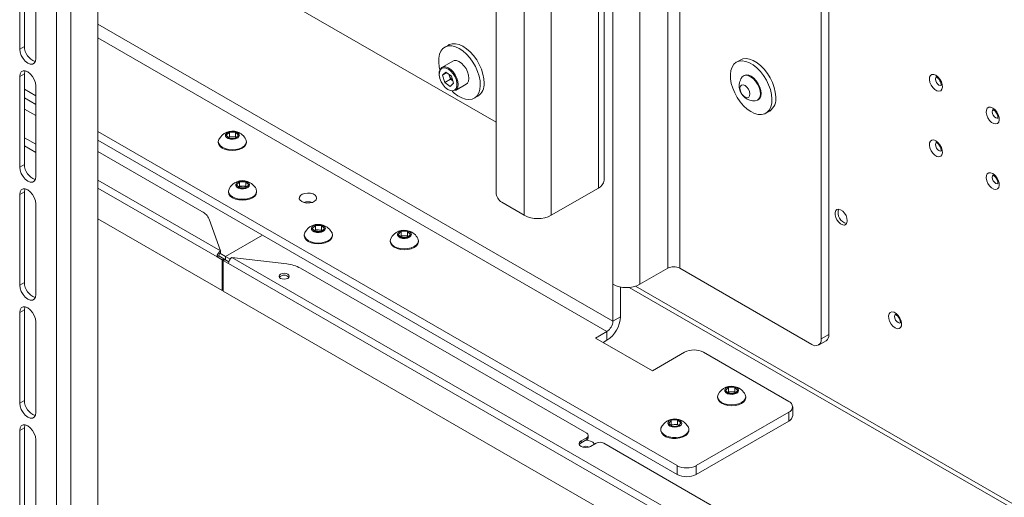
# Paper-space layout 'PS80 OUT' of a CAD drawing. Units: millimetres. Extents: x 47 to 4931, y 321 to 3945.
# Drawn here: x 3134 to 3501, y 2729 to 2908 of the extents above; entities that cross this region are included whole.
import ezdxf

# ---------------------------------------------------------------- set-up
doc = ezdxf.new("R2010")
doc.units = ezdxf.units.MM

psp = doc.layouts.new('PS80 OUT')

# ---------------------------------------------------------------- linework, layer by layer
at = {"color": 8, "linetype": 'Continuous', "lineweight": 18}
for p, q in [((3365.41, 3428.7), (3365.41, 2808.9)), ((3375.82, 3422.69), (3375.82, 2814.9)), ((3380.26, 2814.9), (3380.26, 3420.12)), ((3355.31, 2808.9), (3355.31, 3374.82)), ((3355.31, 2795.13), (3163.02, 2906.14)), ((3163.02, 2901.01), (3353.09, 2791.28)), ((3139.86, 2861.22), (3135.62, 2863.67)), ((3139.86, 2858.2), (3135.62, 2860.65)), ((3208.83, 2821.41), (3163.02, 2847.85)), ((3207.52, 2819.14), (3163.02, 2844.83)), ((3361.42, 2807.73), (3550.49, 2698.59)), ((3550.49, 2700.38), (3363.75, 2808.18))]:
    psp.add_line(p, q, dxfattribs=at)
at = {"color": 7, "linetype": 'Continuous', "lineweight": 18}
for p, q in [((3433.1, 3389.62), (3433.1, 2788.49)), ((3435.92, 3387.99), (3435.92, 2790.12)), ((3349.91, 3216.79), (3349.91, 2844.86)), ((3352, 2847.77), (3352, 3219.71)), ((3147.61, 3111.95), (3147.61, 2462.8)), ((3152.98, 3111.95), (3152.98, 2462.8)), ((3163.02, 3101.41), (3163.02, 2532.28)), ((3311.73, 3053.08), (3311.73, 2843.22)), ((3322.23, 3047.01), (3322.23, 2834.71)), ((3332.33, 3047.01), (3332.33, 2834.71)), ((3163.02, 2955.31), (3311.73, 2869.46)), ((3133.85, 2930.65), (3133.85, 2896.76)), ((3135.62, 2897.79), (3135.62, 2931.67)), ((3139.86, 2893.3), (3139.86, 2927.18)), ((3135.62, 2897.79), (3133.85, 2896.76)), ((3293.95, 2898.32), (3292.54, 2897.51)), ((3295.54, 2892.31), (3291.51, 2889.98)), ((3402.85, 2892.73), (3401.43, 2891.91)), ((3135.62, 2887.58), (3133.85, 2886.56)), ((3133.85, 2886.56), (3133.85, 2852.67)), ((3135.62, 2853.69), (3135.62, 2887.58)), ((3291.74, 2887.03), (3293, 2888.21)), ((3293.34, 2887.96), (3291.74, 2887.03)), ((3291.74, 2887.03), (3292.53, 2884.36)), ((3293, 2888.21), (3295.06, 2886.71)), ((3294.12, 2887.39), (3294.26, 2886.92)), ((3294.26, 2886.92), (3294.65, 2885.58)), ((3295.85, 2884.03), (3295.06, 2886.71)), ((3404.31, 2886.93), (3404.04, 2886.78)), ((3139.86, 2849.2), (3139.86, 2883.09)), ((3294.65, 2885.58), (3292.53, 2884.36)), ((3294.59, 2882.86), (3292.53, 2884.36)), ((3294.59, 2882.86), (3295.85, 2884.03)), ((3295.6, 2884.9), (3294.65, 2885.58)), ((3296.51, 2881.32), (3300.54, 2883.65)), ((3135.62, 2881.84), (3139.86, 2879.39)), ((3135.62, 2878.57), (3139.86, 2876.12)), ((3303.54, 2878.45), (3304.95, 2879.27)), ((3409.29, 2877.68), (3409.56, 2877.84)), ((3135.62, 2874.41), (3139.86, 2871.96)), ((3412.43, 2872.86), (3413.85, 2873.68)), ((3163.02, 2866.02), (3379.36, 2741.13)), ((3210.95, 2864.63), (3212.13, 2865.78)), ((3212.08, 2863.47), (3210.95, 2864.63)), ((3211.8, 2863.76), (3212.13, 2864.08)), ((3212.13, 2865.78), (3214.44, 2865.76)), ((3212.13, 2864.08), (3212.13, 2865.78)), ((3212.13, 2864.08), (3213.28, 2864.07)), ((3213.28, 2864.07), (3214.44, 2864.06)), ((3215.56, 2864.6), (3214.39, 2863.45)), ((3214.44, 2865.76), (3215.56, 2864.6)), ((3214.44, 2864.06), (3214.44, 2865.76)), ((3214.44, 2864.06), (3214.72, 2863.77)), ((3163.02, 2862.75), (3379.36, 2737.87)), ((3208.01, 2862.23), (3208.01, 2861.92)), ((3214.39, 2863.45), (3212.08, 2863.47)), ((3218.51, 2861.92), (3218.51, 2862.23)), ((3163.02, 2858.59), (3201.87, 2836.16)), ((3135.62, 2853.69), (3133.85, 2852.67)), ((3214.76, 2846.1), (3215.94, 2847.24)), ((3215.89, 2844.93), (3214.76, 2846.1)), ((3215.61, 2845.22), (3215.94, 2845.55)), ((3215.94, 2847.24), (3218.25, 2847.23)), ((3215.94, 2845.55), (3215.94, 2847.24)), ((3215.94, 2845.55), (3217.1, 2845.54)), ((3217.1, 2845.54), (3218.25, 2845.53)), ((3219.38, 2846.06), (3218.2, 2844.92)), ((3218.25, 2847.23), (3219.38, 2846.06)), ((3218.25, 2845.53), (3218.25, 2847.23)), ((3218.25, 2845.53), (3218.53, 2845.24)), ((3135.62, 2843.49), (3133.85, 2842.46)), ((3133.85, 2842.46), (3133.85, 2808.58)), ((3135.62, 2809.6), (3135.62, 2843.49)), ((3211.82, 2843.7), (3211.82, 2843.39)), ((3218.2, 2844.92), (3215.89, 2844.93)), ((3222.32, 2843.39), (3222.32, 2843.7)), ((3332.33, 2834.71), (3349.91, 2844.86)), ((3139.86, 2805.11), (3139.86, 2839)), ((3313.85, 2839.55), (3322.23, 2834.71)), ((3163.02, 2833.36), (3209.47, 2806.54)), ((3204.59, 2833.25), (3208.83, 2821.41)), ((3243.05, 2829.77), (3244.23, 2830.92)), ((3244.23, 2830.92), (3246.54, 2830.9)), ((3244.23, 2829.22), (3244.23, 2830.92)), ((3246.54, 2830.9), (3247.67, 2829.74)), ((3246.54, 2829.2), (3246.54, 2830.9)), ((3224.5, 2827.26), (3210.71, 2819.3)), ((3240.11, 2827.37), (3240.11, 2827.06)), ((3244.18, 2828.61), (3243.05, 2829.77)), ((3243.9, 2828.9), (3244.23, 2829.22)), ((3246.49, 2828.59), (3244.18, 2828.61)), ((3244.23, 2829.22), (3245.38, 2829.21)), ((3245.38, 2829.21), (3246.54, 2829.2)), ((3247.67, 2829.74), (3246.49, 2828.59)), ((3246.54, 2829.2), (3246.82, 2828.91)), ((3250.61, 2827.06), (3250.61, 2827.37)), ((3275.15, 2827.57), (3276.33, 2828.71)), ((3276.28, 2826.4), (3275.15, 2827.57)), ((3276, 2826.69), (3276.33, 2827.01)), ((3276.33, 2828.71), (3278.64, 2828.69)), ((3276.33, 2827.01), (3276.33, 2828.71)), ((3276.33, 2827.01), (3277.49, 2827)), ((3277.49, 2827), (3278.64, 2827)), ((3279.77, 2827.53), (3278.59, 2826.39)), ((3278.64, 2828.69), (3279.77, 2827.53)), ((3278.64, 2827), (3278.64, 2828.69)), ((3278.64, 2827), (3278.92, 2826.71)), ((3272.21, 2825.16), (3272.21, 2824.85)), ((3278.59, 2826.39), (3276.28, 2826.4)), ((3282.71, 2824.85), (3282.71, 2825.16)), ((3208.15, 2819.51), (3207.52, 2819.14)), ((3210.11, 2818.38), (3208.15, 2819.51)), ((3210.71, 2818.08), (3208.16, 2819.55)), ((3210.71, 2819.3), (3208.58, 2820.53)), ((3208.83, 2821.41), (3208.83, 2820.67)), ((3209.47, 2818.02), (3207.52, 2819.14)), ((3210.11, 2818.38), (3209.47, 2818.02)), ((3209.47, 2818.02), (3209.47, 2806.54)), ((3210.46, 2818.18), (3209.83, 2817.81)), ((3209.83, 2806.34), (3209.83, 2817.81)), ((3209.83, 2817.81), (3211.78, 2816.68)), ((3210.11, 2818.38), (3210.11, 2817.97)), ((3211.89, 2817.35), (3210.46, 2818.18)), ((3210.71, 2818.08), (3210.71, 2819.3)), ((3212.4, 2818.33), (3210.71, 2819.3)), ((3211.9, 2817.39), (3210.71, 2818.08)), ((3618.84, 2581.69), (3211.78, 2816.68)), ((3620.15, 2583.96), (3213.09, 2818.95)), ((3233.6, 2816.5), (3213.09, 2818.95)), ((3238.65, 2814.93), (3345.56, 2753.21)), ((3375.82, 2814.9), (3365.41, 2808.9)), ((3429.56, 2786.44), (3380.26, 2814.9)), ((3135.62, 2809.6), (3133.85, 2808.58)), ((3355.31, 2795.13), (3355.31, 2808.9)), ((3209.47, 2806.54), (3209.83, 2806.75)), ((3209.83, 2806.34), (3620.8, 2569.09)), ((3358.14, 2796.76), (3358.14, 2807.89)), ((3135.62, 2799.39), (3133.85, 2798.37)), ((3133.85, 2798.37), (3133.85, 2764.49)), ((3135.62, 2765.51), (3135.62, 2799.39)), ((3139.86, 2761.02), (3139.86, 2794.9)), ((3355.31, 2795.13), (3358.14, 2796.76)), ((3353.09, 2791.28), (3348.85, 2788.83)), ((3353.09, 2791.28), (3353.09, 2788.02)), ((3435.92, 2790.12), (3433.1, 2788.49)), ((3348.85, 2788.83), (3370.06, 2776.59)), ((3353.09, 2788.02), (3351.68, 2787.2)), ((3432.06, 2786.2), (3434.89, 2787.83)), ((3370.06, 2776.59), (3382.08, 2783.53)), ((3389.16, 2783.53), (3420.98, 2765.16)), ((3397.34, 2769.27), (3398.52, 2770.42)), ((3398.47, 2768.11), (3397.34, 2769.27)), ((3398.19, 2768.4), (3398.52, 2768.72)), ((3400.78, 2768.09), (3398.47, 2768.11)), ((3398.52, 2770.42), (3400.83, 2770.4)), ((3398.52, 2768.72), (3398.52, 2770.42)), ((3398.52, 2768.72), (3399.67, 2768.71)), ((3399.67, 2768.71), (3400.83, 2768.7)), ((3401.96, 2769.24), (3400.78, 2768.09)), ((3400.83, 2770.4), (3401.96, 2769.24)), ((3400.83, 2768.7), (3400.83, 2770.4)), ((3400.83, 2768.7), (3401.11, 2768.42)), ((3135.62, 2765.51), (3133.85, 2764.49)), ((3394.4, 2766.87), (3394.4, 2766.56)), ((3404.9, 2766.56), (3404.9, 2766.87)), ((3386.43, 2741.13), (3420.98, 2761.08)), ((3420.98, 2757.81), (3420.98, 2761.08)), ((3422.44, 2759.85), (3422.44, 2763.12)), ((3376.14, 2756.87), (3377.08, 2758.09)), ((3377.08, 2758.09), (3379.38, 2758.23)), ((3377.08, 2756.39), (3377.08, 2758.09)), ((3379.38, 2758.23), (3380.73, 2757.15)), ((3379.38, 2756.53), (3379.38, 2758.23)), ((3380.73, 2757.15), (3379.79, 2755.93)), ((3386.43, 2737.87), (3420.98, 2757.81)), ((3135.62, 2755.3), (3133.85, 2754.28)), ((3133.85, 2754.28), (3133.85, 2720.39)), ((3135.62, 2721.41), (3135.62, 2755.3)), ((3373.19, 2754.63), (3373.19, 2754.32)), ((3377.49, 2755.79), (3376.14, 2756.87)), ((3376.95, 2756.23), (3377.08, 2756.39)), ((3377.08, 2756.39), (3378.23, 2756.46)), ((3379.79, 2755.93), (3377.49, 2755.79)), ((3378.23, 2756.46), (3379.38, 2756.53)), ((3379.38, 2756.53), (3379.92, 2756.1)), ((3383.69, 2754.32), (3383.69, 2754.63)), ((3139.86, 2716.92), (3139.86, 2750.81)), ((3343.43, 2750.36), (3345.56, 2751.58)), ((3343.43, 2749.62), (3345.56, 2750.85)), ((3343.43, 2749.62), (3343.43, 2750.36)), ((3345.56, 2750.85), (3345.56, 2751.58)), ((3346.14, 2751.66), (3346.14, 2752.4)), ((3349.09, 2749.54), (3346.97, 2748.32)), ((3351.92, 2749.54), (3499.92, 2664.1)), ((3379.36, 2737.87), (3379.36, 2741.13)), ((3386.43, 2741.13), (3386.43, 2737.87))]:
    psp.add_line(p, q, dxfattribs=at)
at = {"color": 7, "linetype": 'Continuous', "lineweight": 18, "flags": 128}
for points in [[(3133.85, 2896.76), (3134, 2895.61), (3134.43, 2894.39), (3135.09, 2893.24), (3135.93, 2892.27), (3136.86, 2891.56), (3137.79, 2891.19), (3138.62, 2891.2), (3139.29, 2891.59), (3139.72, 2892.31), (3139.86, 2893.3)], [(3305.81, 2883.25), (3305.73, 2884.91), (3305.39, 2886.67), (3304.82, 2888.47), (3304.03, 2890.25), (3303.05, 2891.96), (3301.91, 2893.54), (3300.64, 2894.95), (3299.29, 2896.13), (3297.9, 2897.04), (3296.51, 2897.67), (3295.17, 2897.99), (3293.93, 2897.98), (3292.81, 2897.65), (3291.87, 2897.01), (3291.12, 2896.09), (3290.6, 2894.9), (3290.31, 2893.48), (3290.28, 2891.9), (3290.49, 2890.18), (3290.74, 2889.1)], [(3307.23, 2884.07), (3307.14, 2885.73), (3306.8, 2887.48), (3306.23, 2889.28), (3305.44, 2891.07), (3304.46, 2892.78), (3303.32, 2894.36), (3302.05, 2895.76), (3300.7, 2896.94), (3299.31, 2897.86), (3297.92, 2898.49), (3296.59, 2898.8), (3295.34, 2898.8), (3294.23, 2898.47), (3293.95, 2898.32)], [(3416.12, 2879.02), (3415.95, 2880.71), (3415.53, 2882.49), (3414.89, 2884.29), (3414.03, 2886.06), (3412.99, 2887.73), (3411.8, 2889.26), (3410.5, 2890.59), (3409.13, 2891.69), (3407.74, 2892.51), (3406.36, 2893.03), (3405.05, 2893.24), (3403.85, 2893.13), (3402.85, 2892.73)], [(3290.73, 2885.83), (3291.21, 2884.62), (3291.9, 2883.47), (3292.75, 2882.5), (3293.68, 2881.76), (3294.62, 2881.34), (3295.49, 2881.25), (3296.23, 2881.51), (3296.77, 2882.1), (3297.07, 2882.96), (3297.1, 2884.04), (3296.87, 2885.23), (3296.38, 2886.45), (3295.69, 2887.59), (3294.84, 2888.57), (3293.91, 2889.3), (3292.97, 2889.73), (3292.1, 2889.81), (3291.36, 2889.55), (3290.82, 2888.96), (3290.52, 2888.1), (3290.49, 2887.03), (3290.73, 2885.83)], [(3290.74, 2885.98), (3290.5, 2887.19), (3290.51, 2888.3), (3290.79, 2889.2), (3291.3, 2889.85), (3291.51, 2889.98)], [(3300.54, 2883.65), (3301.03, 2884.08), (3301.43, 2884.86), (3301.57, 2885.87), (3301.46, 2887.04), (3301.09, 2888.28), (3300.49, 2889.5), (3299.72, 2890.61), (3298.81, 2891.52), (3297.86, 2892.16), (3296.91, 2892.5), (3296.05, 2892.5), (3295.54, 2892.31)], [(3414.71, 2878.2), (3414.53, 2879.9), (3414.12, 2881.67), (3413.47, 2883.47), (3412.61, 2885.24), (3411.57, 2886.91), (3410.39, 2888.44), (3409.09, 2889.77), (3407.72, 2890.87), (3406.32, 2891.69), (3404.95, 2892.22), (3403.64, 2892.42), (3402.43, 2892.31), (3401.37, 2891.88), (3400.49, 2891.14), (3399.81, 2890.12), (3399.37, 2888.85), (3399.17, 2887.37), (3399.21, 2885.74), (3399.51, 2883.99), (3400.04, 2882.2), (3400.8, 2880.41), (3401.75, 2878.68), (3402.87, 2877.07), (3404.12, 2875.64), (3405.46, 2874.42), (3406.84, 2873.46), (3408.23, 2872.78), (3409.58, 2872.41), (3410.85, 2872.36), (3411.98, 2872.64), (3412.96, 2873.23), (3413.74, 2874.11), (3414.3, 2875.26), (3414.63, 2876.64), (3414.71, 2878.2)], [(3139.86, 2883.09), (3139.72, 2884.25), (3139.29, 2885.46), (3138.62, 2886.61), (3137.79, 2887.59), (3136.86, 2888.29), (3135.93, 2888.66), (3135.09, 2888.65), (3134.43, 2888.27), (3134, 2887.55), (3133.85, 2886.56)], [(3135.62, 2887.58), (3135.77, 2888.57), (3135.81, 2888.68)], [(3294.15, 2887.36), (3294.18, 2887.22), (3294.26, 2886.92)], [(3408.45, 2877.44), (3408.48, 2877.44), (3409.26, 2877.67), (3409.86, 2878.2), (3410.24, 2879.01), (3410.38, 2880.03), (3410.26, 2881.21), (3409.9, 2882.46), (3409.32, 2883.69), (3408.56, 2884.82), (3407.67, 2885.78), (3406.71, 2886.49), (3405.75, 2886.91), (3404.85, 2887.02), (3404.07, 2886.8), (3403.47, 2886.26), (3403.41, 2886.17)], [(3409.56, 2877.84), (3410.12, 2878.35), (3410.51, 2879.16), (3410.64, 2880.19), (3410.53, 2881.37), (3410.17, 2882.61), (3409.59, 2883.85), (3408.83, 2884.98), (3407.94, 2885.93), (3406.98, 2886.65), (3406.02, 2887.07), (3405.12, 2887.17), (3404.34, 2886.95), (3404.31, 2886.93)], [(3475.89, 2887.04), (3475.1, 2887.34), (3474.39, 2887.31), (3473.85, 2886.94), (3473.53, 2886.28), (3473.46, 2885.39), (3473.66, 2884.38), (3474.1, 2883.35), (3474.73, 2882.41), (3475.49, 2881.67), (3476.29, 2881.21), (3477.05, 2881.07), (3477.69, 2881.27), (3478.13, 2881.8), (3478.32, 2882.58), (3478.26, 2883.55), (3477.94, 2884.58), (3477.39, 2885.58), (3476.68, 2886.43), (3475.89, 2887.04)], [(3295.35, 2881.1), (3296.11, 2880.4), (3297.48, 2879.34), (3298.88, 2878.57), (3300.24, 2878.09), (3301.54, 2877.94), (3302.72, 2878.11), (3303.76, 2878.59), (3304.61, 2879.38), (3305.24, 2880.44), (3305.65, 2881.75), (3305.81, 2883.25)], [(3402.8, 2881.55), (3403.09, 2880.67), (3403.58, 2879.84), (3404.21, 2879.17), (3404.89, 2878.75), (3405.53, 2878.65), (3406.05, 2878.86), (3406.37, 2879.37), (3406.45, 2880.11), (3406.28, 2880.97), (3405.89, 2881.84), (3405.32, 2882.6), (3404.65, 2883.15), (3403.98, 2883.42), (3403.39, 2883.36), (3402.96, 2882.99), (3402.76, 2882.36), (3402.8, 2881.55)], [(3497.11, 2874.79), (3496.31, 2875.09), (3495.61, 2875.06), (3495.06, 2874.69), (3494.74, 2874.03), (3494.67, 2873.14), (3494.87, 2872.13), (3495.31, 2871.1), (3495.94, 2870.17), (3496.7, 2869.43), (3497.51, 2868.96), (3498.27, 2868.83), (3498.9, 2869.03), (3499.34, 2869.55), (3499.54, 2870.34), (3499.47, 2871.3), (3499.15, 2872.33), (3498.6, 2873.33), (3497.9, 2874.18), (3497.11, 2874.79)], [(3211, 2865.39), (3210.67, 2864.86), (3210.68, 2864.31), (3211.05, 2863.79), (3211.71, 2863.39), (3212.58, 2863.15), (3213.55, 2863.11), (3214.47, 2863.27), (3215.23, 2863.61), (3215.72, 2864.09), (3215.88, 2864.64), (3215.69, 2865.19), (3215.16, 2865.65), (3214.38, 2865.98), (3213.45, 2866.12), (3212.49, 2866.06), (3211.64, 2865.81), (3211, 2865.39)], [(3208.22, 2863.08), (3208.2, 2863.05), (3208.01, 2862.27), (3208.17, 2861.48), (3208.68, 2860.75), (3209.5, 2860.11), (3210.57, 2859.62), (3211.83, 2859.31), (3213.19, 2859.2), (3214.55, 2859.29), (3215.82, 2859.59), (3216.92, 2860.06), (3217.77, 2860.68), (3218.31, 2861.41), (3218.51, 2862.19), (3218.34, 2862.98), (3218.3, 2863.08)], [(3208.01, 2861.92), (3208.17, 2861.17), (3208.68, 2860.44), (3209.5, 2859.8), (3210.57, 2859.31), (3211.83, 2859), (3213.19, 2858.89), (3214.55, 2858.98), (3215.82, 2859.28), (3216.92, 2859.75), (3217.77, 2860.37), (3218.31, 2861.1), (3218.51, 2861.88), (3218.51, 2861.92)], [(3475.89, 2862.54), (3475.1, 2862.84), (3474.39, 2862.81), (3473.85, 2862.44), (3473.53, 2861.78), (3473.46, 2860.89), (3473.66, 2859.88), (3474.1, 2858.85), (3474.73, 2857.92), (3475.49, 2857.18), (3476.29, 2856.71), (3477.05, 2856.57), (3477.69, 2856.78), (3478.13, 2857.3), (3478.32, 2858.09), (3478.26, 2859.05), (3477.94, 2860.08), (3477.39, 2861.08), (3476.68, 2861.93), (3475.89, 2862.54)], [(3133.85, 2852.67), (3134, 2851.51), (3134.43, 2850.3), (3135.09, 2849.15), (3135.93, 2848.17), (3136.86, 2847.47), (3137.79, 2847.1), (3138.62, 2847.11), (3139.29, 2847.49), (3139.72, 2848.21), (3139.86, 2849.2)], [(3497.11, 2850.29), (3496.31, 2850.6), (3495.61, 2850.56), (3495.06, 2850.2), (3494.74, 2849.53), (3494.67, 2848.65), (3494.87, 2847.63), (3495.31, 2846.6), (3495.94, 2845.67), (3496.7, 2844.93), (3497.51, 2844.47), (3498.27, 2844.33), (3498.9, 2844.53), (3499.34, 2845.06), (3499.54, 2845.84), (3499.47, 2846.8), (3499.15, 2847.84), (3498.6, 2848.83), (3497.9, 2849.68), (3497.11, 2850.29)], [(3214.82, 2846.86), (3214.49, 2846.33), (3214.5, 2845.78), (3214.87, 2845.26), (3215.53, 2844.86), (3216.4, 2844.62), (3217.36, 2844.57), (3218.29, 2844.74), (3219.05, 2845.08), (3219.54, 2845.56), (3219.7, 2846.11), (3219.5, 2846.65), (3218.98, 2847.12), (3218.2, 2847.45), (3217.27, 2847.59), (3216.31, 2847.53), (3215.45, 2847.27), (3214.82, 2846.86)], [(3139.86, 2839), (3139.72, 2840.15), (3139.29, 2841.37), (3138.62, 2842.52), (3137.79, 2843.49), (3136.86, 2844.2), (3135.93, 2844.57), (3135.09, 2844.56), (3134.43, 2844.17), (3134, 2843.45), (3133.85, 2842.46)], [(3135.62, 2843.49), (3135.77, 2844.47), (3135.81, 2844.59)], [(3212.03, 2844.55), (3212.02, 2844.52), (3211.82, 2843.73), (3211.99, 2842.95), (3212.49, 2842.21), (3213.32, 2841.58), (3214.39, 2841.09), (3215.65, 2840.78), (3217.01, 2840.67), (3218.37, 2840.76), (3219.64, 2841.05), (3220.74, 2841.53), (3221.59, 2842.15), (3222.13, 2842.88), (3222.32, 2843.66), (3222.16, 2844.44), (3222.11, 2844.55)], [(3211.82, 2843.39), (3211.99, 2842.64), (3212.49, 2841.9), (3213.32, 2841.27), (3214.39, 2840.78), (3215.65, 2840.47), (3217.01, 2840.36), (3218.37, 2840.45), (3219.64, 2840.74), (3220.74, 2841.22), (3221.59, 2841.84), (3222.13, 2842.57), (3222.32, 2843.35), (3222.32, 2843.39)], [(3239.17, 2839.81), (3240.04, 2839.46), (3241.07, 2839.28), (3242.14, 2839.31), (3243.13, 2839.53), (3243.95, 2839.93), (3244.5, 2840.46), (3244.72, 2841.06), (3244.58, 2841.68), (3244.11, 2842.23), (3243.36, 2842.67), (3242.4, 2842.94), (3241.33, 2843.02), (3240.29, 2842.89), (3239.37, 2842.57), (3238.68, 2842.1), (3238.29, 2841.53), (3238.24, 2840.91), (3238.55, 2840.32), (3239.17, 2839.81)], [(3442.84, 2832.67), (3442.71, 2831.88), (3442.35, 2831.32), (3441.79, 2831.05), (3441.1, 2831.1), (3440.35, 2831.46), (3439.61, 2832.1), (3438.98, 2832.94), (3438.52, 2833.9), (3438.27, 2834.87), (3438.27, 2835.74), (3438.52, 2836.43), (3438.98, 2836.85), (3439.61, 2836.96), (3440.35, 2836.75), (3441.1, 2836.25), (3441.79, 2835.49), (3442.35, 2834.58), (3442.71, 2833.61), (3442.84, 2832.67)], [(3243.1, 2830.53), (3242.77, 2830), (3242.79, 2829.45), (3243.15, 2828.93), (3243.82, 2828.53), (3244.69, 2828.29), (3245.65, 2828.25), (3246.57, 2828.41), (3247.33, 2828.75), (3247.82, 2829.23), (3247.98, 2829.78), (3247.79, 2830.33), (3247.27, 2830.79), (3246.49, 2831.12), (3245.55, 2831.26), (3244.59, 2831.2), (3243.74, 2830.95), (3243.1, 2830.53)], [(3240.32, 2828.22), (3240.3, 2828.19), (3240.11, 2827.41), (3240.27, 2826.62), (3240.78, 2825.89), (3241.6, 2825.25), (3242.68, 2824.76), (3243.94, 2824.45), (3245.29, 2824.34), (3246.65, 2824.43), (3247.93, 2824.73), (3249.02, 2825.2), (3249.87, 2825.82), (3250.41, 2826.55), (3250.61, 2827.33), (3250.45, 2828.12), (3250.4, 2828.22)], [(3240.11, 2827.06), (3240.27, 2826.31), (3240.78, 2825.58), (3241.6, 2824.94), (3242.68, 2824.45), (3243.94, 2824.14), (3245.29, 2824.03), (3246.65, 2824.12), (3247.93, 2824.41), (3249.02, 2824.89), (3249.87, 2825.51), (3250.41, 2826.24), (3250.61, 2827.02), (3250.61, 2827.06)], [(3275.2, 2828.32), (3274.87, 2827.8), (3274.89, 2827.24), (3275.25, 2826.73), (3275.92, 2826.32), (3276.79, 2826.08), (3277.75, 2826.04), (3278.67, 2826.2), (3279.43, 2826.55), (3279.93, 2827.03), (3280.09, 2827.58), (3279.89, 2828.12), (3279.37, 2828.59), (3278.59, 2828.92), (3277.66, 2829.06), (3276.7, 2829), (3275.84, 2828.74), (3275.2, 2828.32)], [(3272.42, 2826.01), (3272.41, 2825.99), (3272.21, 2825.2), (3272.37, 2824.42), (3272.88, 2823.68), (3273.7, 2823.05), (3274.78, 2822.56), (3276.04, 2822.25), (3277.4, 2822.13), (3278.76, 2822.23), (3280.03, 2822.52), (3281.13, 2822.99), (3281.97, 2823.62), (3282.51, 2824.34), (3282.71, 2825.13), (3282.55, 2825.91), (3282.5, 2826.01)], [(3272.21, 2824.85), (3272.37, 2824.11), (3272.88, 2823.37), (3273.7, 2822.74), (3274.78, 2822.25), (3276.04, 2821.94), (3277.4, 2821.82), (3278.76, 2821.92), (3280.03, 2822.21), (3281.13, 2822.68), (3281.97, 2823.31), (3282.51, 2824.03), (3282.71, 2824.82), (3282.71, 2824.85)], [(3233.91, 2812.69), (3233.29, 2812.92), (3232.57, 2813.01), (3231.84, 2812.92), (3231.22, 2812.69), (3230.81, 2812.33), (3230.67, 2811.91), (3230.81, 2811.49), (3231.22, 2811.13), (3231.84, 2810.9), (3232.57, 2810.81), (3233.29, 2810.9), (3233.91, 2811.13), (3234.32, 2811.49), (3234.47, 2811.91), (3234.32, 2812.33), (3233.91, 2812.69)], [(3133.85, 2808.58), (3134, 2807.42), (3134.43, 2806.21), (3135.09, 2805.06), (3135.93, 2804.08), (3136.86, 2803.37), (3137.79, 2803.01), (3138.62, 2803.02), (3139.29, 2803.4), (3139.72, 2804.12), (3139.86, 2805.11)], [(3139.86, 2794.9), (3139.72, 2796.06), (3139.29, 2797.27), (3138.62, 2798.42), (3137.79, 2799.4), (3136.86, 2800.11), (3135.93, 2800.47), (3135.09, 2800.46), (3134.43, 2800.08), (3134, 2799.36), (3133.85, 2798.37)], [(3135.62, 2799.39), (3135.77, 2800.38), (3135.81, 2800.49)], [(3460.67, 2792.61), (3461.46, 2792.31), (3462.17, 2792.34), (3462.71, 2792.71), (3463.04, 2793.37), (3463.1, 2794.26), (3462.91, 2795.27), (3462.47, 2796.3), (3461.83, 2797.24), (3461.07, 2797.98), (3460.27, 2798.44), (3459.51, 2798.58), (3458.88, 2798.37), (3458.44, 2797.85), (3458.24, 2797.07), (3458.31, 2796.1), (3458.63, 2795.07), (3459.17, 2794.07), (3459.88, 2793.22), (3460.67, 2792.61)], [(3397.39, 2770.03), (3397.06, 2769.51), (3397.08, 2768.95), (3397.44, 2768.44), (3398.11, 2768.03), (3398.98, 2767.79), (3399.94, 2767.75), (3400.86, 2767.91), (3401.62, 2768.26), (3402.11, 2768.74), (3402.27, 2769.28), (3402.08, 2769.83), (3401.56, 2770.3), (3400.78, 2770.63), (3399.84, 2770.77), (3398.88, 2770.71), (3398.03, 2770.45), (3397.39, 2770.03)], [(3133.85, 2764.49), (3134, 2763.33), (3134.43, 2762.11), (3135.09, 2760.96), (3135.93, 2759.99), (3136.86, 2759.28), (3137.79, 2758.91), (3138.62, 2758.92), (3139.29, 2759.31), (3139.72, 2760.03), (3139.86, 2761.02)], [(3394.61, 2767.72), (3394.6, 2767.69), (3394.4, 2766.91), (3394.56, 2766.12), (3395.07, 2765.39), (3395.89, 2764.76), (3396.97, 2764.27), (3398.23, 2763.96), (3399.58, 2763.84), (3400.94, 2763.94), (3402.22, 2764.23), (3403.31, 2764.7), (3404.16, 2765.32), (3404.7, 2766.05), (3404.9, 2766.83), (3404.74, 2767.62), (3404.69, 2767.72)], [(3394.4, 2766.56), (3394.56, 2765.81), (3395.07, 2765.08), (3395.89, 2764.45), (3396.97, 2763.96), (3398.23, 2763.64), (3399.58, 2763.53), (3400.94, 2763.63), (3402.22, 2763.92), (3403.31, 2764.39), (3404.16, 2765.01), (3404.7, 2765.74), (3404.9, 2766.52), (3404.9, 2766.56)], [(3380.56, 2757.9), (3379.86, 2758.28), (3378.97, 2758.49), (3378.01, 2758.51), (3377.1, 2758.32), (3376.37, 2757.95), (3375.93, 2757.45), (3375.82, 2756.9), (3376.06, 2756.36), (3376.63, 2755.91), (3377.44, 2755.61), (3378.38, 2755.5), (3379.33, 2755.59), (3380.16, 2755.87), (3380.76, 2756.31), (3381.04, 2756.84), (3380.97, 2757.4), (3380.56, 2757.9)], [(3139.86, 2750.81), (3139.72, 2751.97), (3139.29, 2753.18), (3138.62, 2754.33), (3137.79, 2755.31), (3136.86, 2756.01), (3135.93, 2756.38), (3135.09, 2756.37), (3134.43, 2755.99), (3134, 2755.27), (3133.85, 2754.28)], [(3135.62, 2755.3), (3135.77, 2756.29), (3135.81, 2756.4)], [(3373.19, 2754.32), (3373.21, 2754), (3373.53, 2753.23), (3374.18, 2752.54), (3375.13, 2751.96), (3376.29, 2751.55), (3377.61, 2751.32), (3378.98, 2751.3), (3380.31, 2751.49), (3381.51, 2751.86), (3382.51, 2752.41), (3383.23, 2753.08), (3383.62, 2753.84), (3383.69, 2754.32)], [(3373.4, 2755.48), (3373.25, 2755.11), (3373.21, 2754.31), (3373.53, 2753.55), (3374.18, 2752.85), (3375.13, 2752.27), (3376.29, 2751.86), (3377.61, 2751.63), (3378.98, 2751.61), (3380.31, 2751.8), (3381.51, 2752.17), (3382.51, 2752.72), (3383.23, 2753.39), (3383.62, 2754.15), (3383.66, 2754.94), (3383.48, 2755.48)], [(3346.97, 2748.32), (3346.16, 2748), (3345.2, 2747.89), (3344.25, 2748), (3343.43, 2748.32), (3342.89, 2748.78), (3342.7, 2749.34), (3342.89, 2749.89), (3343.43, 2750.36)], [(3342.78, 2748.97), (3342.89, 2749.15), (3343.43, 2749.62)]]:
    psp.add_lwpolyline(points, dxfattribs=at)
at = {"color": 8, "linetype": 'Continuous', "lineweight": 18, "flags": 128}
for points in [[(3291.51, 2889.98), (3292.02, 2890.18), (3292.88, 2890.18), (3293.82, 2889.84), (3294.78, 2889.19), (3295.69, 2888.28), (3296.46, 2887.17), (3297.06, 2885.96), (3297.43, 2884.72), (3297.54, 2883.55), (3297.4, 2882.53), (3297, 2881.75), (3296.51, 2881.32)], [(3477.94, 2883.27), (3477.52, 2883.19), (3477.02, 2883.36), (3476.52, 2883.77), (3476.1, 2884.34), (3475.82, 2884.99), (3475.72, 2885.63), (3475.82, 2886.15), (3476.02, 2886.42)], [(3499.15, 2871.02), (3498.74, 2870.94), (3498.24, 2871.12), (3497.74, 2871.52), (3497.31, 2872.09), (3497.03, 2872.75), (3496.93, 2873.38), (3497.03, 2873.9), (3497.24, 2874.18)], [(3477.94, 2858.77), (3477.52, 2858.69), (3477.02, 2858.87), (3476.52, 2859.27), (3476.1, 2859.84), (3475.82, 2860.5), (3475.72, 2861.13), (3475.82, 2861.65), (3476.02, 2861.93)], [(3499.15, 2846.52), (3498.74, 2846.45), (3498.24, 2846.62), (3497.74, 2847.02), (3497.31, 2847.6), (3497.03, 2848.25), (3496.93, 2848.88), (3497.03, 2849.41), (3497.24, 2849.68)], [(3461.8, 2794.57), (3461.3, 2794.98), (3460.88, 2795.55), (3460.6, 2796.2), (3460.5, 2796.84), (3460.6, 2797.36), (3460.88, 2797.68), (3460.89, 2797.69)], [(3462.73, 2794.48), (3462.73, 2794.48), (3462.3, 2794.4), (3461.8, 2794.57)]]:
    psp.add_lwpolyline(points, dxfattribs=at)
at = {"color": 7, "linetype": 'Continuous', "lineweight": 18}
for centre, radius, start, end in [((3141.51, 2897.79), 5.89, 180.0375, 251.8356), ((3298.22, 2888.1), 4.14, 196.5068, 230.564), ((3408.13, 2883.08), 5.65, 146.8099, 191.0666), ((3301.88, 2883.67), 5.36, 304.9266, 4.321), ((3408.13, 2883.08), 5.65, 191.0666, 273.1847), ((3410.48, 2878.26), 5.69, 306.2576, 7.6113), ((3213.26, 2860.53), 5.65, 71.0689, 153.1898), ((3213.18, 2861.29), 2.78, 87.842, 118.9622), ((3213.32, 2861.21), 2.86, 61.7808, 90.7923), ((3213.26, 2860.53), 5.65, 26.8102, 71.0689), ((3141.51, 2853.7), 5.89, 180.0375, 251.8356), ((3217.07, 2842), 5.65, 71.0689, 153.1898), ((3216.99, 2842.75), 2.78, 87.842, 118.9622), ((3217.14, 2842.68), 2.86, 61.7808, 90.7923), ((3217.07, 2842), 5.65, 26.8102, 71.0689), ((3348.43, 2848.13), 3.59, 294.3747, 354.3052), ((3316.33, 2843.43), 4.61, 182.6055, 237.3945), ((3241.47, 2834.43), 5.32, 72.499, 107.501), ((3199.21, 2830.95), 5.85, 23.1315, 62.9704), ((3327.28, 2844.45), 10.97, 242.6097, 297.3903), ((3443.52, 2835.72), 4.18, 162.7058, 257.2889), ((3245.36, 2825.67), 5.65, 71.0689, 153.1898), ((3245.36, 2825.67), 5.65, 26.8102, 71.0689), ((3245.28, 2826.43), 2.78, 87.842, 118.9622), ((3245.42, 2826.35), 2.86, 61.7808, 90.7923), ((3277.46, 2823.47), 5.65, 71.0689, 153.1898), ((3277.38, 2824.22), 2.78, 87.842, 118.9622), ((3277.53, 2824.14), 2.86, 61.7808, 90.7923), ((3277.46, 2823.47), 5.65, 26.8102, 71.0689), ((3210.36, 2819.01), 2.84, 122.6055, 177.3945), ((3209.65, 2819.43), 1.5, 135.6697, 176.9115), ((3214.62, 2816.55), 2.84, 122.6055, 177.3945), ((3232.23, 2803.21), 13.37, 61.3016, 84.1131), ((3232.57, 2809.92), 2.41, 42.1068, 137.8932), ((3378.04, 2810.62), 4.83, 62.6097, 117.3903), ((3141.51, 2809.6), 5.89, 180.0375, 251.8356), ((3360.36, 2818.64), 10.97, 242.6097, 297.3903), ((3347.18, 2797.26), 10.97, 302.6055, 357.3945), ((3350.49, 2795.35), 4.83, 302.6055, 357.3945), ((3433.55, 2789.82), 2.4, 304.0564, 7.2558), ((3430.94, 2788.14), 2.18, 230.7967, 9.214), ((3385.62, 2776.7), 7.69, 62.6097, 117.3903), ((3399.65, 2765.17), 5.65, 71.0689, 153.1898), ((3399.57, 2765.93), 2.78, 87.842, 118.9622), ((3399.71, 2765.85), 2.86, 61.7808, 90.7923), ((3399.65, 2765.17), 5.65, 26.8102, 71.0689), ((3141.51, 2765.51), 5.89, 180.0375, 251.8356), ((3420.2, 2763.12), 2.18, 290.7834, 69.2166), ((3378.44, 2752.93), 5.65, 26.8102, 153.1898), ((3419.94, 2760.1), 2.51, 294.3747, 354.3052), ((3378.33, 2753.71), 2.75, 92.1764, 117.7633), ((3378.48, 2753.6), 2.87, 60.1081, 95.0706), ((3345.25, 2752.4), 0.873, 290.7834, 69.2166), ((3345.14, 2751.76), 1.01, 294.3747, 354.3052), ((3350.51, 2746.81), 3.07, 62.6097, 117.3903), ((3382.89, 2747.95), 7.69, 242.6097, 297.3903), ((3382.89, 2744.69), 7.69, 242.6097, 297.3903)]:
    psp.add_arc(centre, radius, start, end, dxfattribs=at)
at = {"color": 8, "linetype": 'Continuous', "lineweight": 18}
for centre, radius, start, end in [((3345.55, 2746.86), 3.76, 38.4397, 96.6581), ((3345.2, 2745.49), 2.88, 64.3595, 115.6405)]:
    psp.add_arc(centre, radius, start, end, dxfattribs=at)
at = {"color": 7, "linetype": 'Continuous', "lineweight": 18}
for points, knots in [([(3475.94, 2886.42), (3475.93, 2886.42), (3475.9, 2886.42), (3476.01, 2886.42), (3476.21, 2886.32), (3476.48, 2886.14), (3476.85, 2885.81), (3477.27, 2885.27), (3477.62, 2884.61), (3477.82, 2883.97), (3477.88, 2883.49), (3477.84, 2883.19), (3477.83, 2883.17), (3477.82, 2883.16)], [0, 0, 0, 0, 0.0059347, 0.1084045, 0.1769286, 0.2408398, 0.3464695, 0.4622476, 0.5853005, 0.7091909, 0.8125784, 0.909007, 1, 1, 1, 1]), ([(3497.15, 2874.18), (3497.15, 2874.18), (3497.12, 2874.17), (3497.22, 2874.17), (3497.42, 2874.07), (3497.7, 2873.89), (3498.06, 2873.56), (3498.48, 2873.02), (3498.83, 2872.36), (3499.03, 2871.73), (3499.09, 2871.24), (3499.05, 2870.94), (3499.04, 2870.93), (3499.04, 2870.92)], [0, 0, 0, 0, 0.0059347, 0.1084045, 0.1769286, 0.2408398, 0.3464695, 0.4622476, 0.5853005, 0.7091909, 0.8125784, 0.909007, 1, 1, 1, 1]), ([(3475.94, 2861.93), (3475.93, 2861.93), (3475.9, 2861.92), (3476.01, 2861.92), (3476.21, 2861.82), (3476.48, 2861.64), (3476.85, 2861.31), (3477.27, 2860.77), (3477.62, 2860.11), (3477.82, 2859.48), (3477.88, 2858.99), (3477.84, 2858.69), (3477.83, 2858.68), (3477.82, 2858.67)], [0, 0, 0, 0, 0.0059347, 0.1084045, 0.1769286, 0.2408398, 0.3464695, 0.4622476, 0.5853005, 0.7091909, 0.8125784, 0.909007, 1, 1, 1, 1]), ([(3497.15, 2849.68), (3497.15, 2849.68), (3497.12, 2849.67), (3497.22, 2849.67), (3497.42, 2849.57), (3497.7, 2849.4), (3498.06, 2849.06), (3498.48, 2848.52), (3498.83, 2847.87), (3499.03, 2847.23), (3499.09, 2846.74), (3499.05, 2846.45), (3499.04, 2846.43), (3499.04, 2846.42)], [0, 0, 0, 0, 0.0059347, 0.1084045, 0.1769286, 0.2408398, 0.3464695, 0.4622476, 0.5853005, 0.7091909, 0.8125784, 0.909007, 1, 1, 1, 1]), ([(3460.74, 2797.63), (3460.74, 2797.63), (3460.74, 2797.63), (3460.98, 2797.54), (3461.34, 2797.29), (3461.76, 2796.86), (3462.17, 2796.28), (3462.48, 2795.6), (3462.63, 2794.99), (3462.66, 2794.56), (3462.6, 2794.36), (3462.61, 2794.38), (3462.61, 2794.38)], [0, 0, 0, 0, 0.076187, 0.172943, 0.273573, 0.382252, 0.500773, 0.624748, 0.747273, 0.84725, 0.953668, 1, 1, 1, 1])]:
    psp.add_open_spline(points, degree=3, knots=knots, dxfattribs=at)

doc.saveas('drawing.dxf')
